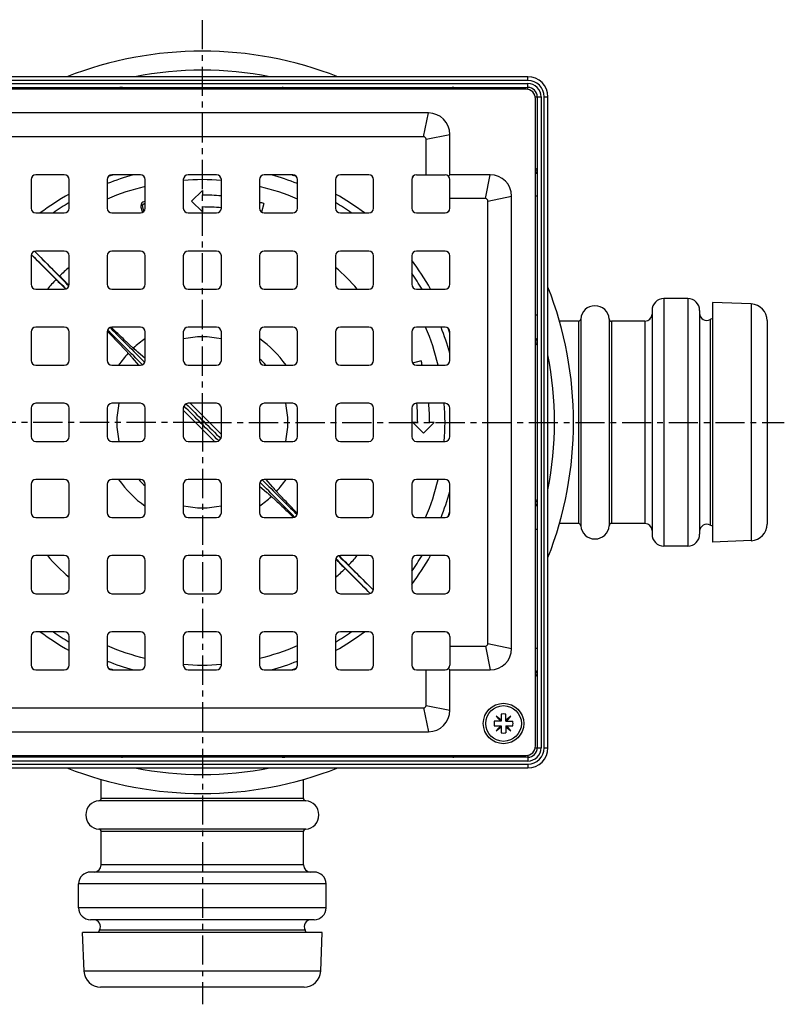
# Model space of a CAD drawing. Units: millimetres. Extents: x -129 to 343, y -163 to 218.
# Drawn here: x 181 to 342, y -163 to 44 of the extents above; entities that cross this region are included whole.
import ezdxf

# ---------------------------------------------------------------- set-up
doc = ezdxf.new("R2010")
doc.units = ezdxf.units.MM
doc.header["$LTSCALE"] = 16.335
doc.linetypes.add('CENTER', pattern=[0.6, 0.375, -0.075, 0.075, -0.075])
doc.layers.get('0').update_dxf_attribs({"linetype": 'CONTINUOUS'})
doc.layers.add('AXES', color=7, linetype='CONTINUOUS')

msp = doc.modelspace()

# ---------------------------------------------------------------- linework, layer by layer
at = {"color": 7, "linetype": 'Continuous'}
for p, q in [((287.84, 32.16), (151.09, 32.16)), ((151.09, 29.91), (287.84, 29.91)), ((287.46, 29.53), (151.46, 29.53)), ((289.46, -108.47), (289.46, 27.53)), ((289.84, 27.91), (289.84, -108.84)), ((292.09, -108.84), (292.09, 27.91)), ((266.96, 24.53), (171.96, 24.53)), ((265.96, 19.53), (172.96, 19.53)), ((266.46, 11.53), (266.46, 19.03)), ((271.46, 11.53), (271.46, 20.03)), ((183.46, 10.53), (183.46, 4.53)), ((190.46, 11.53), (184.46, 11.53)), ((191.46, 4.53), (191.46, 10.53)), ((199.46, 10.53), (199.46, 4.53)), ((206.46, 11.53), (200.46, 11.53)), ((207.46, 4.53), (207.46, 10.53)), ((215.46, 10.53), (215.46, 4.53)), ((222.46, 11.53), (216.46, 11.53)), ((223.46, 4.53), (223.46, 10.53)), ((231.46, 10.53), (231.46, 4.53)), ((238.46, 11.53), (232.46, 11.53)), ((239.46, 4.53), (239.46, 10.53)), ((247.46, 10.53), (247.46, 4.53)), ((254.46, 11.53), (248.46, 11.53)), ((255.46, 4.53), (255.46, 10.53)), ((263.46, 10.53), (263.46, 4.53)), ((264.46, 11.53), (270.46, 11.53)), ((271.17, 11.24), (271.46, 11.53)), ((279.96, 11.53), (271.46, 11.53)), ((271.46, 4.53), (271.46, 10.53)), ((217.16, 5.98), (219.46, 8.28)), ((219.46, 8.28), (219.46, 7.28)), ((278.96, 6.53), (271.46, 6.53)), ((284.46, -87.97), (284.46, 7.03)), ((206.6, 5.33), (206.54, 5.05)), ((206.54, 5.05), (206.56, 4.72)), ((206.56, 4.72), (206.8, 3.8)), ((206.78, 5.64), (206.6, 5.33)), ((206.99, 5.82), (206.78, 5.64)), ((206.92, 5.08), (207, 5.3)), ((206.93, 4.82), (206.92, 5.08)), ((207.16, 3.89), (206.93, 4.82)), ((207.28, 5.96), (206.99, 5.82)), ((207, 5.3), (207.15, 5.47)), ((207.15, 5.47), (207.37, 5.59)), ((207.46, 6.01), (207.28, 5.96)), ((207.37, 5.59), (207.46, 5.61)), ((219.46, 3.78), (217.16, 5.98)), ((219.46, 4.78), (219.46, 3.78)), ((232.4, 5.5), (231.9, 3.71)), ((279.46, -86.97), (279.46, 6.03)), ((184.46, 3.53), (190.46, 3.53)), ((200.46, 3.53), (206.46, 3.53)), ((206.8, 3.8), (206.88, 3.63)), ((207.19, 3.84), (207.16, 3.89)), ((216.46, 3.53), (222.46, 3.53)), ((232.46, 3.53), (238.46, 3.53)), ((248.46, 3.53), (254.46, 3.53)), ((264.46, 3.53), (270.46, 3.53)), ((183.46, -5.47), (183.46, -11.47)), ((183.49, -5.23), (188.73, -10.46)), ((184.22, -4.5), (189.46, -9.73)), ((190.46, -4.47), (184.46, -4.47)), ((191.46, -11.47), (191.46, -5.47)), ((199.46, -5.47), (199.46, -11.47)), ((206.46, -4.47), (200.46, -4.47)), ((207.46, -11.47), (207.46, -5.47)), ((215.46, -5.47), (215.46, -11.47)), ((222.46, -4.47), (216.46, -4.47)), ((223.46, -11.47), (223.46, -5.47)), ((231.46, -5.47), (231.46, -11.47)), ((238.46, -4.47), (232.46, -4.47)), ((239.46, -11.47), (239.46, -5.47)), ((247.46, -5.47), (247.46, -11.47)), ((254.46, -4.47), (248.46, -4.47)), ((255.46, -11.47), (255.46, -5.47)), ((263.46, -5.47), (263.46, -11.47)), ((270.46, -4.47), (264.46, -4.47)), ((271.46, -11.47), (271.46, -5.47)), ((190.54, -12.27), (190.6, -12.33)), ((190.6, -12.33), (190.7, -12.44)), ((191.33, -11.6), (191.27, -11.54)), ((191.43, -11.71), (191.33, -11.6)), ((184.46, -12.47), (190.46, -12.47)), ((200.46, -12.47), (206.46, -12.47)), ((216.46, -12.47), (222.46, -12.47)), ((232.46, -12.47), (238.46, -12.47)), ((248.46, -12.47), (254.46, -12.47)), ((264.46, -12.47), (270.46, -12.47)), ((190.46, -20.47), (184.46, -20.47)), ((200.39, -20.55), (200.32, -20.48)), ((206.46, -20.47), (200.46, -20.47)), ((222.46, -20.47), (216.46, -20.47)), ((238.46, -20.47), (232.46, -20.47)), ((254.46, -20.47), (248.46, -20.47)), ((270.46, -20.47), (264.46, -20.47)), ((183.46, -21.47), (183.46, -27.47)), ((191.46, -27.47), (191.46, -21.47)), ((199.46, -21.47), (199.46, -27.47)), ((199.48, -21.32), (199.55, -21.39)), ((207.46, -27.47), (207.46, -21.47)), ((215.46, -21.47), (215.46, -27.47)), ((223.46, -27.47), (223.46, -21.47)), ((231.46, -21.47), (231.46, -27.47)), ((239.46, -27.47), (239.46, -21.47)), ((247.46, -21.47), (247.46, -27.47)), ((255.46, -27.47), (255.46, -21.47)), ((263.46, -21.47), (263.46, -27.47)), ((271.46, -27.47), (271.46, -21.47)), ((202.52, -24.48), (202.54, -24.5)), ((203.5, -23.55), (203.48, -23.53)), ((203.89, -25.96), (204.13, -26.24)), ((204.13, -26.24), (204.2, -26.32)), ((204.2, -26.32), (204.38, -26.53)), ((204.38, -26.53), (204.63, -26.81)), ((204.63, -26.81), (204.71, -26.92)), ((205.18, -25.09), (204.95, -24.89)), ((205.24, -25.14), (205.18, -25.09)), ((205.53, -25.38), (205.24, -25.14)), ((205.81, -25.63), (205.53, -25.38)), ((205.91, -25.72), (205.81, -25.63)), ((207.46, -27.06), (205.91, -25.72)), ((184.46, -28.47), (190.46, -28.47)), ((200.46, -28.47), (206.46, -28.47)), ((204.71, -26.92), (206.05, -28.47)), ((216.46, -28.47), (222.46, -28.47)), ((232.46, -28.47), (238.46, -28.47)), ((248.46, -28.47), (254.46, -28.47)), ((265.43, -27.53), (263.64, -28.03)), ((264.46, -28.47), (270.46, -28.47)), ((190.46, -36.47), (184.46, -36.47)), ((206.46, -36.47), (200.46, -36.47)), ((222.46, -36.47), (216.46, -36.47)), ((223.46, -43.05), (216.88, -36.47)), ((238.46, -36.47), (232.46, -36.47)), ((254.46, -36.47), (248.46, -36.47)), ((270.46, -36.47), (264.46, -36.47)), ((183.46, -37.47), (183.46, -43.47)), ((191.46, -43.47), (191.46, -37.47)), ((199.46, -37.47), (199.46, -43.47)), ((207.46, -43.47), (207.46, -37.47)), ((215.46, -37.47), (215.46, -43.47)), ((222.05, -44.47), (215.46, -37.88)), ((223.46, -43.47), (223.46, -37.47)), ((231.46, -37.47), (231.46, -43.47)), ((239.46, -43.47), (239.46, -37.47)), ((247.46, -37.47), (247.46, -43.47)), ((255.46, -43.47), (255.46, -37.47)), ((263.46, -37.47), (263.46, -43.47)), ((271.46, -43.47), (271.46, -37.47)), ((264.71, -40.47), (263.71, -40.47)), ((263.71, -40.47), (265.91, -42.77)), ((265.91, -42.77), (268.21, -40.47)), ((268.21, -40.47), (267.21, -40.47)), ((184.46, -44.47), (190.46, -44.47)), ((200.46, -44.47), (206.46, -44.47)), ((216.46, -44.47), (222.46, -44.47)), ((232.46, -44.47), (238.46, -44.47)), ((248.46, -44.47), (254.46, -44.47)), ((264.46, -44.47), (270.46, -44.47)), ((183.46, -53.47), (183.46, -59.47)), ((190.46, -52.47), (184.46, -52.47)), ((191.46, -59.47), (191.46, -53.47)), ((199.46, -53.47), (199.46, -59.47)), ((206.46, -52.47), (200.46, -52.47)), ((207.46, -59.47), (207.46, -53.47)), ((215.46, -53.47), (215.46, -59.47)), ((222.46, -52.47), (216.46, -52.47)), ((223.46, -59.47), (223.46, -53.47)), ((231.46, -53.47), (231.46, -59.47)), ((238.46, -52.47), (232.46, -52.47)), ((234.21, -54.02), (232.87, -52.47)), ((239.46, -59.47), (239.46, -53.47)), ((247.46, -53.47), (247.46, -59.47)), ((254.46, -52.47), (248.46, -52.47)), ((255.46, -59.47), (255.46, -53.47)), ((263.46, -53.47), (263.46, -59.47)), ((270.46, -52.47), (264.46, -52.47)), ((271.46, -59.47), (271.46, -53.47)), ((231.46, -53.88), (233.01, -55.22)), ((233.01, -55.22), (233.12, -55.3)), ((233.12, -55.3), (233.4, -55.55)), ((233.4, -55.55), (233.69, -55.8)), ((233.69, -55.8), (233.74, -55.84)), ((233.74, -55.84), (233.97, -56.04)), ((234.3, -54.12), (234.21, -54.02)), ((234.54, -54.4), (234.3, -54.12)), ((234.72, -54.61), (234.54, -54.4)), ((234.79, -54.69), (234.72, -54.61)), ((235.04, -54.98), (234.79, -54.69)), ((235.43, -57.38), (235.45, -57.41)), ((236.4, -56.45), (236.38, -56.43)), ((239.45, -59.61), (239.38, -59.54)), ((184.46, -60.47), (190.46, -60.47)), ((200.46, -60.47), (206.46, -60.47)), ((216.46, -60.47), (222.46, -60.47)), ((232.46, -60.47), (238.46, -60.47)), ((238.53, -60.38), (238.61, -60.45)), ((248.46, -60.47), (254.46, -60.47)), ((264.46, -60.47), (270.46, -60.47)), ((183.46, -69.47), (183.46, -75.47)), ((190.46, -68.47), (184.46, -68.47)), ((191.46, -75.47), (191.46, -69.47)), ((199.46, -69.47), (199.46, -75.47)), ((206.46, -68.47), (200.46, -68.47)), ((207.46, -75.47), (207.46, -69.47)), ((215.46, -69.47), (215.46, -75.47)), ((222.46, -68.47), (216.46, -68.47)), ((223.46, -75.47), (223.46, -69.47)), ((231.46, -69.47), (231.46, -75.47)), ((238.46, -68.47), (232.46, -68.47)), ((239.46, -75.47), (239.46, -69.47)), ((247.46, -69.47), (247.46, -75.47)), ((247.49, -69.23), (247.6, -69.33)), ((247.6, -69.33), (247.66, -69.39)), ((248.33, -68.6), (248.22, -68.5)), ((248.39, -68.66), (248.33, -68.6)), ((254.46, -68.47), (248.46, -68.47)), ((255.46, -75.47), (255.46, -69.47)), ((263.46, -69.47), (263.46, -75.47)), ((270.46, -68.47), (264.46, -68.47)), ((271.46, -75.47), (271.46, -69.47)), ((249.47, -71.2), (254.7, -76.44)), ((250.2, -70.47), (255.43, -75.71)), ((184.46, -76.47), (190.46, -76.47)), ((200.46, -76.47), (206.46, -76.47)), ((216.46, -76.47), (222.46, -76.47)), ((232.46, -76.47), (238.46, -76.47)), ((248.46, -76.47), (254.46, -76.47)), ((264.46, -76.47), (270.46, -76.47)), ((190.46, -84.47), (184.46, -84.47)), ((206.46, -84.47), (200.46, -84.47)), ((222.46, -84.47), (216.46, -84.47)), ((238.46, -84.47), (232.46, -84.47)), ((254.46, -84.47), (248.46, -84.47)), ((270.46, -84.47), (264.46, -84.47)), ((183.46, -85.47), (183.46, -91.47)), ((191.46, -91.47), (191.46, -85.47)), ((199.46, -85.47), (199.46, -91.47)), ((207.46, -91.47), (207.46, -85.47)), ((215.46, -85.47), (215.46, -91.47)), ((223.46, -91.47), (223.46, -85.47)), ((231.46, -85.47), (231.46, -91.47)), ((239.46, -91.47), (239.46, -85.47)), ((247.46, -85.47), (247.46, -91.47)), ((255.46, -91.47), (255.46, -85.47)), ((263.46, -85.47), (263.46, -91.47)), ((271.46, -85.47), (271.46, -91.47)), ((271.46, -87.47), (278.96, -87.47)), ((184.46, -92.47), (190.46, -92.47)), ((200.46, -92.47), (206.46, -92.47)), ((216.46, -92.47), (222.46, -92.47)), ((232.46, -92.47), (238.46, -92.47)), ((248.46, -92.47), (254.46, -92.47)), ((264.46, -92.47), (270.46, -92.47)), ((266.46, -99.97), (266.46, -92.47)), ((271.17, -92.17), (271.46, -92.47)), ((271.46, -92.47), (279.96, -92.47)), ((271.46, -100.97), (271.46, -92.47)), ((172.96, -100.47), (265.96, -100.47)), ((282.25, -103.25), (280.81, -103.25)), ((282.25, -103.08), (281.19, -102.19)), ((281.19, -102.19), (282.08, -103.25)), ((282.25, -101.82), (282.25, -103.25)), ((283.25, -103.25), (283.25, -101.82)), ((284.31, -102.19), (283.25, -103.08)), ((283.25, -103.25), (284.69, -103.25)), ((283.42, -103.25), (284.31, -102.19)), ((171.96, -105.47), (266.96, -105.47)), ((280.81, -104.25), (282.25, -104.25)), ((282.08, -104.25), (281.19, -105.31)), ((281.19, -105.31), (282.25, -104.42)), ((282.25, -104.25), (282.25, -105.69)), ((283.25, -104.25), (284.69, -104.25)), ((283.25, -104.25), (283.25, -105.69)), ((283.25, -104.42), (284.31, -105.31)), ((284.31, -105.31), (283.42, -104.25)), ((287.84, -110.84), (151.09, -110.84)), ((151.46, -110.47), (287.46, -110.47)), ((151.09, -113.09), (287.84, -113.09))]:
    msp.add_line(p, q, dxfattribs=at)
at = {"color": 9, "linetype": 'Continuous'}
for p, q in [((287.84, 31.36), (151.09, 31.36)), ((287.84, 31.36), (287.84, 32.16)), ((151.09, 30.71), (287.84, 30.71)), ((196.96, 29.91), (196.96, 29.53)), ((241.96, 29.91), (241.96, 29.53)), ((266.96, 29.91), (266.96, 29.53)), ((287.84, 29.5), (287.84, 30.71)), ((289.43, 27.91), (290.64, 27.91)), ((290.64, 27.91), (290.64, -108.84)), ((291.29, -108.84), (291.29, 27.91)), ((291.29, 27.91), (292.09, 27.91)), ((265.96, 19.53), (266.96, 24.53)), ((266.46, 19.03), (271.46, 20.03)), ((278.96, 6.53), (279.96, 11.53)), ((279.46, 6.03), (284.46, 7.03)), ((289.84, 7.03), (289.46, 7.03)), ((289.84, -17.97), (289.46, -17.97)), ((289.84, -62.97), (289.46, -62.97)), ((278.96, -87.47), (279.96, -92.47)), ((279.46, -86.97), (284.46, -87.97)), ((289.84, -87.97), (289.46, -87.97)), ((265.96, -100.47), (266.96, -105.47)), ((266.46, -99.97), (271.46, -100.97)), ((289.43, -108.84), (290.64, -108.84)), ((291.29, -108.84), (292.09, -108.84)), ((287.84, -111.64), (151.09, -111.64)), ((196.96, -110.84), (196.96, -110.47)), ((241.96, -110.84), (241.96, -110.47)), ((266.96, -110.84), (266.96, -110.47)), ((287.84, -110.43), (287.84, -111.64)), ((151.09, -112.29), (287.84, -112.29)), ((287.84, -112.29), (287.84, -113.09))]:
    msp.add_line(p, q, dxfattribs=at)
at = {"color": 7, "linetype": 'Continuous'}
msp.add_circle((282.75, -103.75), 4.25, dxfattribs=at)
for centre, radius, start, end in [((287.84, 27.91), 4.25, 0, 90), ((287.46, 27.53), 2, 0, 90), ((287.84, 27.91), 2, 0, 90), ((266.96, 20.03), 4.5, 0, 90), ((265.96, 19.03), 0.5, 0, 90), ((184.46, 10.53), 1, 90, 180), ((190.46, 10.53), 1, 0, 90), ((200.46, 10.53), 1, 90, 180), ((206.46, 10.53), 1, 0, 90), ((216.46, 10.53), 1, 90, 180), ((222.46, 10.53), 1, 0, 90), ((232.46, 10.53), 1, 90, 180), ((238.46, 10.53), 1, 0, 90), ((248.46, 10.53), 1, 90, 180), ((254.46, 10.53), 1, 0, 90), ((264.46, 10.53), 1, 90, 180), ((270.46, 10.53), 1, 0, 90), ((279.96, 7.03), 4.5, 0, 90), ((219.46, -40.47), 47.75, 85.1943, 90), ((278.96, 6.03), 0.5, 0, 90), ((184.46, 4.53), 1, 180, 270), ((190.46, 4.53), 1, 270, 360), ((200.46, 4.53), 1, 180, 270), ((206.46, 4.53), 1, 270, 360), ((216.46, 4.53), 1, 180, 270), ((219.46, -40.47), 45.25, 84.9215, 90), ((222.46, 4.53), 1, 270, 360), ((219.46, -40.47), 47.75, 74.2805, 75.4439), ((232.46, 4.53), 1, 180, 270), ((238.46, 4.53), 1, 270, 360), ((248.46, 4.53), 1, 180, 270), ((254.46, 4.53), 1, 270, 360), ((264.46, 4.53), 1, 180, 270), ((270.46, 4.53), 1, 270, 360), ((184.46, -5.47), 1, 90, 180), ((190.46, -5.47), 1, 0, 90), ((200.46, -5.47), 1, 90, 180), ((206.46, -5.47), 1, 0, 90), ((216.46, -5.47), 1, 90, 180), ((222.46, -5.47), 1, 0, 90), ((232.46, -5.47), 1, 90, 180), ((238.46, -5.47), 1, 0, 90), ((248.46, -5.47), 1, 90, 180), ((254.46, -5.47), 1, 0, 90), ((264.46, -5.47), 1, 90, 180), ((270.46, -5.47), 1, 0, 90), ((184.46, -11.47), 1, 180, 270), ((190.46, -11.47), 1, 270, 360), ((200.46, -11.47), 1, 180, 270), ((206.46, -11.47), 1, 270, 360), ((216.46, -11.47), 1, 180, 270), ((222.46, -11.47), 1, 270, 360), ((232.46, -11.47), 1, 180, 270), ((238.46, -11.47), 1, 270, 360), ((248.46, -11.47), 1, 180, 270), ((254.46, -11.47), 1, 270, 360), ((264.46, -11.47), 1, 180, 270), ((270.46, -11.47), 1, 270, 360), ((184.46, -21.47), 1, 90, 180), ((190.46, -21.47), 1, 0, 90), ((200.46, -21.47), 1, 90, 180), ((206.46, -21.47), 1, 0, 90), ((216.46, -21.47), 1, 90, 180), ((222.46, -21.47), 1, 0, 90), ((232.46, -21.47), 1, 90, 180), ((238.46, -21.47), 1, 0, 90), ((248.46, -21.47), 1, 90, 180), ((254.46, -21.47), 1, 0, 90), ((264.46, -21.47), 1, 90, 180), ((270.46, -21.47), 1, 0, 90), ((219.46, -40.47), 17.97, 77.1361, 102.8655), ((184.46, -27.47), 1, 180, 270), ((190.46, -27.47), 1, 270, 360), ((200.46, -27.47), 1, 180, 270), ((206.46, -27.47), 1, 270, 360), ((216.46, -27.47), 1, 180, 270), ((222.46, -27.47), 1, 270, 360), ((232.46, -27.47), 1, 180, 270), ((219.46, -40.47), 17.97, 41.9183, 48.0817), ((238.46, -27.47), 1, 270, 360), ((248.46, -27.47), 1, 180, 270), ((254.46, -27.47), 1, 270, 360), ((264.46, -27.47), 1, 180, 270), ((219.46, -40.47), 47.75, 14.5561, 15.7195), ((270.46, -27.47), 1, 270, 360), ((184.46, -37.47), 1, 90, 180), ((190.46, -37.47), 1, 0, 90), ((200.46, -37.47), 1, 90, 180), ((219.46, -40.47), 17.97, 167.1345, 192.8639), ((206.46, -37.47), 1, 0, 90), ((216.46, -37.47), 1, 90, 180), ((222.46, -37.47), 1, 0, 90), ((232.46, -37.47), 1, 90, 180), ((219.46, -40.47), 17.97, 347.1345, 12.8639), ((238.46, -37.47), 1, 0, 90), ((248.46, -37.47), 1, 90, 180), ((254.46, -37.47), 1, 0, 90), ((264.46, -37.47), 1, 90, 180), ((219.46, -40.47), 45.25, 0, 5.0785), ((219.46, -40.47), 47.75, 0, 4.8057), ((270.46, -37.47), 1, 0, 90), ((184.46, -43.47), 1, 180, 270), ((190.46, -43.47), 1, 270, 360), ((200.46, -43.47), 1, 180, 270), ((206.46, -43.47), 1, 270, 360), ((216.46, -43.47), 1, 180, 270), ((222.46, -43.47), 1, 270, 360), ((232.46, -43.47), 1, 180, 270), ((238.46, -43.47), 1, 270, 360), ((248.46, -43.47), 1, 180, 270), ((254.46, -43.47), 1, 270, 360), ((264.46, -43.47), 1, 180, 270), ((270.46, -43.47), 1, 270, 360), ((184.46, -53.47), 1, 90, 180), ((190.46, -53.47), 1, 0, 90), ((200.46, -53.47), 1, 90, 180), ((219.46, -40.47), 17.97, 221.9183, 228.0817), ((206.46, -53.47), 1, 0, 90), ((216.46, -53.47), 1, 90, 180), ((222.46, -53.47), 1, 0, 90), ((232.46, -53.47), 1, 90, 180), ((238.46, -53.47), 1, 0, 90), ((248.46, -53.47), 1, 90, 180), ((254.46, -53.47), 1, 0, 90), ((264.46, -53.47), 1, 90, 180), ((270.46, -53.47), 1, 0, 90), ((184.46, -59.47), 1, 180, 270), ((190.46, -59.47), 1, 270, 360), ((200.46, -59.47), 1, 180, 270), ((206.46, -59.47), 1, 270, 360), ((219.46, -40.47), 17.97, 257.1361, 282.8655), ((216.46, -59.47), 1, 180, 270), ((222.46, -59.47), 1, 270, 360), ((232.46, -59.47), 1, 180, 270), ((238.46, -59.47), 1, 270, 360), ((248.46, -59.47), 1, 180, 270), ((254.46, -59.47), 1, 270, 360), ((264.46, -59.47), 1, 180, 270), ((270.46, -59.47), 1, 270, 360), ((184.46, -69.47), 1, 90, 180), ((190.46, -69.47), 1, 0, 90), ((200.46, -69.47), 1, 90, 180), ((206.46, -69.47), 1, 0, 90), ((216.46, -69.47), 1, 90, 180), ((222.46, -69.47), 1, 0, 90), ((232.46, -69.47), 1, 90, 180), ((238.46, -69.47), 1, 0, 90), ((248.46, -69.47), 1, 90, 180), ((254.46, -69.47), 1, 0, 90), ((264.46, -69.47), 1, 90, 180), ((270.46, -69.47), 1, 0, 90), ((184.46, -75.47), 1, 180, 270), ((190.46, -75.47), 1, 270, 360), ((200.46, -75.47), 1, 180, 270), ((206.46, -75.47), 1, 270, 360), ((216.46, -75.47), 1, 180, 270), ((222.46, -75.47), 1, 270, 360), ((232.46, -75.47), 1, 180, 270), ((238.46, -75.47), 1, 270, 360), ((248.46, -75.47), 1, 180, 270), ((254.46, -75.47), 1, 270, 360), ((264.46, -75.47), 1, 180, 270), ((270.46, -75.47), 1, 270, 360), ((184.46, -85.47), 1, 90, 180), ((190.46, -85.47), 1, 0, 90), ((200.46, -85.47), 1, 90, 180), ((206.46, -85.47), 1, 0, 90), ((216.46, -85.47), 1, 90, 180), ((222.46, -85.47), 1, 0, 90), ((232.46, -85.47), 1, 90, 180), ((238.46, -85.47), 1, 0, 90), ((248.46, -85.47), 1, 90, 180), ((254.46, -85.47), 1, 0, 90), ((264.46, -85.47), 1, 90, 180), ((270.46, -85.47), 1, 0, 90), ((278.96, -86.97), 0.5, 270, 360), ((279.96, -87.97), 4.5, 270, 360), ((184.46, -91.47), 1, 180, 270), ((190.46, -91.47), 1, 270, 360), ((200.46, -91.47), 1, 180, 270), ((206.46, -91.47), 1, 270, 360), ((216.46, -91.47), 1, 180, 270), ((222.46, -91.47), 1, 270, 360), ((232.46, -91.47), 1, 180, 270), ((238.46, -91.47), 1, 270, 360), ((248.46, -91.47), 1, 180, 270), ((254.46, -91.47), 1, 270, 360), ((264.46, -91.47), 1, 180, 270), ((270.46, -91.47), 1, 270, 360), ((265.96, -99.97), 0.5, 270, 360), ((266.96, -100.97), 4.5, 270, 360), ((282.75, -103.75), 2, 165.5225, 194.4775), ((282.75, -103.75), 2, 75.5225, 104.4775), ((282.75, -103.75), 2, 345.5225, 14.4775), ((282.75, -103.75), 2, 255.5225, 284.4775), ((287.46, -108.47), 2, 270, 360), ((287.84, -108.84), 4.25, 270, 360), ((287.84, -108.84), 2, 270, 360)]:
    msp.add_arc(centre, radius, start, end, dxfattribs=at)
at = {"color": 9, "linetype": 'Continuous'}
for centre, radius, start, end in [((287.84, 27.91), 3.45, 0, 90), ((287.84, 27.91), 2.8, 0, 90), ((219.46, -40.47), 42.95, 130.6927, 134.3122), ((219.46, -40.47), 42.95, 40.6926, 49.3074), ((219.46, -40.47), 42.95, 135.6878, 139.3073), ((219.46, -40.47), 21.29, 124.3166, 132.9712), ((219.46, -40.47), 21.29, 34.3226, 55.6774), ((219.46, -40.47), 21.29, 137.0288, 145.6834), ((219.46, -40.47), 21.29, 214.3226, 235.6774), ((219.46, -40.47), 21.29, 317.0288, 325.6834), ((219.46, -40.47), 21.29, 304.3166, 312.9712), ((219.46, -40.47), 42.95, 220.6926, 229.3074), ((219.46, -40.47), 42.95, 315.6878, 319.3073), ((219.46, -40.47), 42.95, 310.6927, 314.3122), ((287.84, -108.84), 3.45, 270, 360), ((287.84, -108.84), 2.8, 270, 360)]:
    msp.add_arc(centre, radius, start, end, dxfattribs=at)
at = {"color": 7, "linetype": 'Continuous'}
for centre, start_param, end_param in [((218.27, -41.66), 1.964362, 2.073266), ((220.66, -39.27), 4.209919, 4.318823), ((220.66, -39.27), -1.83981, -1.738354), ((218.27, -41.66), 1.738354, 1.83981), ((218.27, -41.66), 1.521156, 1.620437), ((220.66, -39.27), -1.620437, -1.521156), ((218.27, -41.66), 1.301783, 1.403238), ((220.66, -39.27), -1.403238, -1.301783), ((218.27, -41.66), 1.068327, 1.177231), ((220.66, -39.27), 5.105955, 5.214858)]:
    msp.add_ellipse(centre, major_axis=(73.96, -73.96), ratio=0.013091, start_param=start_param, end_param=end_param, dxfattribs=at)
at = {"color": 9, "linetype": 'Continuous'}
for points, knots in [([(202.26, 29.91), (202.22, 29.91), (202.12, 29.89), (202, 29.81), (201.91, 29.68), (201.88, 29.59), (201.87, 29.53)], [0, 0, 0, 0, 0.229784, 0.47058, 0.727924, 1, 1, 1, 1]), ([(202.29, 29.84), (202.24, 29.81), (202.16, 29.71), (202.12, 29.6), (202.11, 29.53)], [0, 0, 0, 0, 0.47501, 1, 1, 1, 1]), ([(202.47, 29.91), (202.44, 29.91), (202.37, 29.9), (202.31, 29.86), (202.29, 29.84)], [0, 0, 0, 0, 0.487703, 1, 1, 1, 1]), ([(203.32, 29.53), (203.25, 29.59), (203.1, 29.68), (202.88, 29.8), (202.67, 29.88), (202.54, 29.91), (202.47, 29.91)], [0, 0, 0, 0, 0.295954, 0.563467, 0.798297, 1, 1, 1, 1]), ([(236.45, 29.91), (236.39, 29.91), (236.25, 29.88), (236.05, 29.8), (235.83, 29.68), (235.68, 29.59), (235.6, 29.53)], [0, 0, 0, 0, 0.201703, 0.436533, 0.704046, 1, 1, 1, 1]), ([(236.45, 29.91), (236.49, 29.91), (236.55, 29.9), (236.61, 29.86), (236.64, 29.84)], [0, 0, 0, 0, 0.487704, 1, 1, 1, 1]), ([(236.64, 29.84), (236.68, 29.81), (236.76, 29.71), (236.8, 29.6), (236.81, 29.53)], [0, 0, 0, 0, 0.47501, 1, 1, 1, 1]), ([(236.66, 29.91), (236.71, 29.91), (236.8, 29.89), (236.92, 29.81), (237.01, 29.68), (237.05, 29.59), (237.06, 29.53)], [0, 0, 0, 0, 0.229784, 0.47058, 0.727924, 1, 1, 1, 1]), ([(272.09, 29.91), (272.04, 29.91), (271.95, 29.89), (271.84, 29.81), (271.75, 29.68), (271.72, 29.59), (271.7, 29.53)], [0, 0, 0, 0, 0.226274, 0.465587, 0.724211, 1, 1, 1, 1]), ([(272.11, 29.83), (272.05, 29.8), (271.96, 29.71), (271.9, 29.59), (271.88, 29.53)], [0, 0, 0, 0, 0.484387, 1, 1, 1, 1]), ([(272.26, 29.88), (272.25, 29.89), (272.19, 29.9), (272.13, 29.91), (272.09, 29.91)], [0, 0, 0, 0, 0.24713, 1, 1, 1, 1]), ([(272.26, 29.88), (272.25, 29.88), (272.19, 29.87), (272.14, 29.85), (272.11, 29.83)], [0, 0, 0, 0, 0.243561, 1, 1, 1, 1]), ([(272.87, 29.53), (272.77, 29.61), (272.61, 29.72), (272.41, 29.83), (272.31, 29.87), (272.26, 29.88)], [0, 0, 0, 0, 0.556482, 0.793645, 1, 1, 1, 1]), ([(289.81, 12.33), (289.8, 12.38), (289.76, 12.48), (289.65, 12.68), (289.54, 12.84), (289.46, 12.94)], [0, 0, 0, 0, 0.206355, 0.443518, 1, 1, 1, 1]), ([(289.76, 12.18), (289.73, 12.12), (289.64, 12.03), (289.52, 11.97), (289.46, 11.95)], [0, 0, 0, 0, 0.484388, 1, 1, 1, 1]), ([(289.84, 12.16), (289.84, 12.11), (289.82, 12.02), (289.74, 11.91), (289.61, 11.82), (289.51, 11.79), (289.46, 11.78)], [0, 0, 0, 0, 0.226274, 0.465586, 0.724211, 1, 1, 1, 1]), ([(289.81, 12.33), (289.81, 12.32), (289.8, 12.26), (289.78, 12.21), (289.76, 12.18)], [0, 0, 0, 0, 0.243562, 1, 1, 1, 1]), ([(289.84, 12.16), (289.84, 12.17), (289.84, 12.23), (289.83, 12.29), (289.81, 12.33)], [0, 0, 0, 0, 0.25461, 1, 1, 1, 1]), ([(289.84, -23.27), (289.84, -23.22), (289.82, -23.13), (289.74, -23.01), (289.61, -22.92), (289.51, -22.88), (289.46, -22.87)], [0, 0, 0, 0, 0.229784, 0.47058, 0.727924, 1, 1, 1, 1]), ([(289.77, -23.29), (289.74, -23.25), (289.64, -23.17), (289.52, -23.13), (289.46, -23.12)], [0, 0, 0, 0, 0.47501, 1, 1, 1, 1]), ([(289.46, -24.33), (289.52, -24.25), (289.61, -24.1), (289.73, -23.88), (289.81, -23.68), (289.84, -23.54), (289.84, -23.48)], [0, 0, 0, 0, 0.295954, 0.563467, 0.798297, 1, 1, 1, 1]), ([(289.84, -23.48), (289.84, -23.44), (289.83, -23.38), (289.79, -23.32), (289.77, -23.29)], [0, 0, 0, 0, 0.487703, 1, 1, 1, 1]), ([(289.84, -57.46), (289.84, -57.39), (289.81, -57.26), (289.73, -57.05), (289.61, -56.83), (289.52, -56.68), (289.46, -56.61)], [0, 0, 0, 0, 0.201703, 0.436533, 0.704046, 1, 1, 1, 1]), ([(289.77, -57.64), (289.74, -57.69), (289.64, -57.77), (289.52, -57.81), (289.46, -57.82)], [0, 0, 0, 0, 0.47501, 1, 1, 1, 1]), ([(289.84, -57.67), (289.84, -57.71), (289.82, -57.8), (289.74, -57.92), (289.61, -58.02), (289.51, -58.05), (289.46, -58.06)], [0, 0, 0, 0, 0.229784, 0.47058, 0.727924, 1, 1, 1, 1]), ([(289.84, -57.46), (289.84, -57.49), (289.83, -57.56), (289.79, -57.62), (289.77, -57.64)], [0, 0, 0, 0, 0.487704, 1, 1, 1, 1]), ([(289.84, -93.09), (289.84, -93.05), (289.82, -92.96), (289.74, -92.84), (289.61, -92.75), (289.51, -92.72), (289.46, -92.71)], [0, 0, 0, 0, 0.226274, 0.465587, 0.724211, 1, 1, 1, 1]), ([(289.76, -93.11), (289.73, -93.06), (289.64, -92.96), (289.52, -92.91), (289.46, -92.89)], [0, 0, 0, 0, 0.484387, 1, 1, 1, 1]), ([(289.81, -93.27), (289.82, -93.25), (289.83, -93.2), (289.84, -93.14), (289.84, -93.09)], [0, 0, 0, 0, 0.24713, 1, 1, 1, 1]), ([(289.46, -93.88), (289.54, -93.77), (289.65, -93.62), (289.76, -93.41), (289.8, -93.31), (289.81, -93.27)], [0, 0, 0, 0, 0.556482, 0.793645, 1, 1, 1, 1]), ([(289.81, -93.27), (289.81, -93.25), (289.8, -93.2), (289.78, -93.15), (289.76, -93.11)], [0, 0, 0, 0, 0.243561, 1, 1, 1, 1]), ([(202.26, -110.84), (202.22, -110.84), (202.12, -110.82), (202, -110.74), (201.91, -110.62), (201.88, -110.52), (201.87, -110.47)], [0, 0, 0, 0, 0.229784, 0.47058, 0.727924, 1, 1, 1, 1]), ([(202.29, -110.77), (202.24, -110.74), (202.16, -110.64), (202.12, -110.53), (202.11, -110.47)], [0, 0, 0, 0, 0.47501, 1, 1, 1, 1]), ([(202.47, -110.84), (202.44, -110.84), (202.37, -110.83), (202.31, -110.8), (202.29, -110.77)], [0, 0, 0, 0, 0.487704, 1, 1, 1, 1]), ([(202.47, -110.84), (202.54, -110.84), (202.67, -110.82), (202.88, -110.74), (203.1, -110.62), (203.25, -110.52), (203.32, -110.47)], [0, 0, 0, 0, 0.201703, 0.436533, 0.704046, 1, 1, 1, 1]), ([(235.6, -110.47), (235.68, -110.52), (235.83, -110.62), (236.05, -110.74), (236.25, -110.82), (236.39, -110.84), (236.45, -110.84)], [0, 0, 0, 0, 0.295954, 0.563467, 0.798297, 1, 1, 1, 1]), ([(236.45, -110.84), (236.49, -110.84), (236.55, -110.83), (236.61, -110.8), (236.64, -110.77)], [0, 0, 0, 0, 0.487703, 1, 1, 1, 1]), ([(236.64, -110.77), (236.68, -110.74), (236.76, -110.64), (236.8, -110.53), (236.81, -110.47)], [0, 0, 0, 0, 0.47501, 1, 1, 1, 1]), ([(236.66, -110.84), (236.71, -110.84), (236.8, -110.82), (236.92, -110.74), (237.01, -110.62), (237.05, -110.52), (237.06, -110.47)], [0, 0, 0, 0, 0.229784, 0.47058, 0.727924, 1, 1, 1, 1]), ([(272.09, -110.84), (272.04, -110.84), (271.95, -110.82), (271.84, -110.74), (271.75, -110.62), (271.72, -110.52), (271.7, -110.47)], [0, 0, 0, 0, 0.226274, 0.465586, 0.724211, 1, 1, 1, 1]), ([(272.11, -110.76), (272.05, -110.73), (271.96, -110.64), (271.9, -110.53), (271.88, -110.47)], [0, 0, 0, 0, 0.484388, 1, 1, 1, 1]), ([(272.09, -110.84), (272.1, -110.84), (272.16, -110.84), (272.22, -110.83), (272.26, -110.82)], [0, 0, 0, 0, 0.25461, 1, 1, 1, 1]), ([(272.26, -110.82), (272.25, -110.82), (272.19, -110.81), (272.14, -110.78), (272.11, -110.76)], [0, 0, 0, 0, 0.243562, 1, 1, 1, 1]), ([(272.26, -110.82), (272.31, -110.8), (272.41, -110.76), (272.61, -110.65), (272.77, -110.55), (272.87, -110.47)], [0, 0, 0, 0, 0.206355, 0.443518, 1, 1, 1, 1])]:
    msp.add_open_spline(points, degree=3, knots=knots, dxfattribs=at)
at = {"color": 7, "linetype": 'Continuous'}
for points, knots in [([(191.27, -11.54), (191.12, -11.39), (190.51, -10.79), (189.91, -10.18), (189.46, -9.73)], [0, 0, 0, 0, 0.249395, 1, 1, 1, 1]), ([(188.73, -10.46), (188.88, -10.61), (189.48, -11.22), (190.08, -11.82), (190.54, -12.27)], [0, 0, 0, 0, 0.250353, 1, 1, 1, 1]), ([(203.48, -23.53), (203.02, -23.09), (201.98, -22.1), (200.96, -21.1), (200.39, -20.55)], [0, 0, 0, 0, 0.443295, 1, 1, 1, 1]), ([(199.55, -21.39), (200.1, -21.96), (201.1, -22.99), (202.09, -24.02), (202.52, -24.48)], [0, 0, 0, 0, 0.556705, 1, 1, 1, 1]), ([(202.54, -24.5), (202.82, -24.8), (203.27, -25.28), (203.72, -25.76), (203.89, -25.96)], [0, 0, 0, 0, 0.608853, 1, 1, 1, 1]), ([(204.95, -24.89), (204.76, -24.72), (204.27, -24.28), (203.79, -23.83), (203.5, -23.55)], [0, 0, 0, 0, 0.391147, 1, 1, 1, 1]), ([(236.38, -56.43), (236.1, -56.14), (235.65, -55.66), (235.21, -55.17), (235.04, -54.98)], [0, 0, 0, 0, 0.608853, 1, 1, 1, 1]), ([(233.97, -56.04), (234.17, -56.21), (234.65, -56.66), (235.13, -57.11), (235.43, -57.38)], [0, 0, 0, 0, 0.391147, 1, 1, 1, 1]), ([(235.45, -57.41), (235.91, -57.84), (236.94, -58.83), (237.97, -59.83), (238.53, -60.38)], [0, 0, 0, 0, 0.443295, 1, 1, 1, 1]), ([(239.38, -59.54), (238.82, -58.97), (237.83, -57.94), (236.84, -56.91), (236.4, -56.45)], [0, 0, 0, 0, 0.556705, 1, 1, 1, 1]), ([(247.66, -69.39), (247.81, -69.54), (248.41, -70.15), (249.02, -70.75), (249.47, -71.2)], [0, 0, 0, 0, 0.249395, 1, 1, 1, 1]), ([(250.2, -70.47), (250.05, -70.32), (249.44, -69.72), (248.84, -69.11), (248.39, -68.66)], [0, 0, 0, 0, 0.250353, 1, 1, 1, 1])]:
    msp.add_open_spline(points, degree=3, knots=knots, dxfattribs=at)
at = {"layer": 'AXES', "color": 7, "linetype": 'CENTER'}
for q in [(219.46, 44.14), (97.17, -40.47), (219.46, -162.75), (341.75, -40.47)]:
    msp.add_line((219.46, -40.47), q, dxfattribs=at)
at = {"layer": 'AXES', "color": 9, "linetype": 'Continuous'}
for p, q in [((238.44, 11.47), (238.56, 11.43)), ((263.6, 11.04), (263.91, 11.37)), ((270.97, 3.67), (271.3, 3.98)), ((316.46, -14.47), (316.46, -66.47)), ((321.46, -14.47), (321.46, -66.47)), ((334.78, -15.6), (334.78, -65.33)), ((298.47, -19.22), (298.47, -61.72)), ((298.97, -18.75), (298.97, -62.18)), ((304.95, -18.75), (304.95, -62.18)), ((305.45, -19.22), (305.45, -61.72)), ((312.46, -19.22), (312.46, -61.72)), ((326.18, -18.89), (326.18, -62.05)), ((270.97, -84.6), (271.3, -84.92)), ((200.48, -92.41), (200.36, -92.37)), ((263.6, -91.97), (263.91, -92.3)), ((241.18, -119.97), (197.75, -119.97)), ((240.71, -119.48), (198.21, -119.48)), ((241.18, -125.96), (197.75, -125.96)), ((240.71, -126.46), (198.21, -126.46)), ((240.71, -133.47), (198.21, -133.47)), ((245.46, -137.47), (193.46, -137.47)), ((245.46, -142.47), (193.46, -142.47)), ((241.04, -147.18), (197.88, -147.18)), ((244.33, -155.79), (194.6, -155.79))]:
    msp.add_line(p, q, dxfattribs=at)
at = {"layer": 'AXES', "color": 7, "linetype": 'Continuous'}
for p, q in [((321.46, -14.47), (316.46, -14.47)), ((334.78, -15.6), (326.66, -15.32)), ((326.66, -15.32), (326.66, -65.62)), ((313.96, -16.97), (313.96, -63.97)), ((323.96, -16.97), (323.96, -63.97)), ((298.47, -19.22), (294.51, -19.22)), ((312.46, -19.22), (305.45, -19.22)), ((326.66, -18.62), (326.18, -18.89)), ((338.16, -19.1), (338.16, -61.84)), ((298.47, -61.72), (294.51, -61.72)), ((312.46, -61.72), (305.45, -61.72)), ((326.66, -62.31), (326.18, -62.05)), ((334.78, -65.33), (326.66, -65.62)), ((321.46, -66.47), (316.46, -66.47)), ((198.21, -119.48), (198.21, -115.51)), ((240.71, -119.48), (240.71, -115.51)), ((198.21, -133.47), (198.21, -126.46)), ((240.71, -133.47), (240.71, -126.46)), ((242.96, -134.97), (195.96, -134.97)), ((193.46, -142.47), (193.46, -137.47)), ((245.46, -142.47), (245.46, -137.47)), ((242.96, -144.97), (195.96, -144.97)), ((244.61, -147.67), (194.31, -147.67)), ((194.6, -155.79), (194.31, -147.67)), ((197.62, -147.67), (197.88, -147.18)), ((241.31, -147.67), (241.04, -147.18)), ((244.33, -155.79), (244.61, -147.67)), ((240.83, -159.17), (198.09, -159.17))]:
    msp.add_line(p, q, dxfattribs=at)
msp.add_circle((282.75, -103.75), 3.75, dxfattribs=at)
for centre, radius, start, end in [((219.46, -40.47), 78, 68.6067, 111.3933), ((219.46, -40.47), 54, 105.6178, 111.739), ((219.46, -40.47), 51, 85.5139, 94.4884), ((219.46, -40.47), 54, 68.261, 74.3822), ((219.46, -40.47), 51, 103.6108, 113.0911), ((219.46, -40.47), 51, 66.9052, 76.3906), ((219.46, -40.47), 54, 121.2298, 125.4207), ((219.46, -40.47), 54, 54.5793, 58.7701), ((219.46, -40.47), 54, 31.2349, 35.4304), ((219.46, -40.47), 78, 338.6216, 21.3784), ((316.46, -16.97), 2.5, 90, 180), ((321.46, -16.97), 2.5, 0, 90), ((301.96, -18.97), 3, 4.096, 175.904), ((334.66, -19.1), 3.5, 0, 88), ((312.46, -17.72), 1.5, 270, 360), ((325.46, -17.57), 1.5, 180, 298.3928), ((219.46, -40.47), 51, 13.6094, 23.0948), ((219.46, -40.47), 54, 15.6269, 21.7417), ((298.47, -18.72), 0.5, 270, 355.904), ((305.45, -18.72), 0.5, 184.096, 270), ((219.46, -40.47), 51, 355.5116, 4.4861), ((219.46, -40.47), 51, 336.9089, 346.3892), ((219.46, -40.47), 54, 338.2583, 344.3731), ((298.47, -62.22), 0.5, 4.096, 90), ((305.45, -62.22), 0.5, 90, 175.904), ((312.46, -63.22), 1.5, 0, 90), ((325.46, -63.37), 1.5, 61.6072, 180), ((334.66, -61.84), 3.5, 272, 360), ((301.96, -61.97), 3, 184.096, 355.904), ((316.46, -63.97), 2.5, 180, 270), ((321.46, -63.97), 2.5, 270, 360), ((219.46, -40.47), 54, 324.5696, 328.7651), ((219.46, -40.47), 54, 234.5793, 238.7701), ((219.46, -40.47), 54, 301.2298, 305.4207), ((219.46, -40.47), 51, 246.9052, 256.3906), ((219.46, -40.47), 51, 283.6108, 293.0911), ((219.46, -40.47), 54, 248.261, 254.3822), ((219.46, -40.47), 54, 285.6178, 291.739), ((219.46, -40.47), 51, 265.5139, 274.4884), ((219.46, -40.47), 78, 248.6067, 291.3933), ((197.96, -122.97), 3, 94.096, 265.904), ((197.71, -119.48), 0.5, 274.096, 360), ((241.21, -119.48), 0.5, 180, 265.904), ((240.96, -122.97), 3, 274.096, 85.904), ((197.71, -126.46), 0.5, 0, 85.904), ((241.21, -126.46), 0.5, 94.096, 180), ((196.71, -133.47), 1.5, 270, 360), ((242.21, -133.47), 1.5, 180, 270), ((195.96, -137.47), 2.5, 90, 180), ((242.96, -137.47), 2.5, 0, 90), ((195.96, -142.47), 2.5, 180, 270), ((242.96, -142.47), 2.5, 270, 360), ((196.56, -146.47), 1.5, 331.6072, 90), ((242.36, -146.47), 1.5, 90, 208.3928), ((198.09, -155.67), 3.5, 182, 270), ((240.83, -155.67), 3.5, 270, 358)]:
    msp.add_arc(centre, radius, start, end, dxfattribs=at)
at = {"layer": 'AXES', "color": 9, "linetype": 'Continuous'}
for centre, radius, start, end in [((219.46, -40.47), 74, 78.9444, 101.0556), ((217.36, -39.09), 53.31, 108.4596, 109.3141), ((217.4, -39.2), 53.42, 108.2514, 108.4599), ((221.5, -39.27), 53.5, 71.5396, 71.7532), ((221.57, -39.08), 53.29, 70.6832, 71.4059), ((217.41, -38.93), 53.18, 119.2042, 127.0144), ((221.6, -38.81), 53.03, 52.9773, 60.8056), ((221, -38.41), 53.18, 29.2067, 37.0124), ((220.79, -38.39), 53.36, 18.4623, 19.3219), ((220.68, -38.42), 53.47, 18.2336, 18.4625), ((219.46, -40.47), 74, 348.9704, 11.0296), ((220.79, -42.55), 53.36, 340.6781, 341.5377), ((220.68, -42.51), 53.47, 341.5375, 341.7664), ((221.12, -42.6), 53.04, 322.9772, 330.8037), ((217.33, -42.13), 53.03, 232.9773, 240.8056), ((221.52, -42.01), 53.18, 299.2042, 307.0144), ((217.36, -41.85), 53.29, 250.6832, 251.4059), ((217.42, -41.66), 53.5, 251.5396, 251.7532), ((221.53, -41.74), 53.42, 288.2514, 288.4599), ((221.56, -41.84), 53.31, 288.4596, 289.3141), ((219.46, -40.47), 74, 258.9444, 281.0556)]:
    msp.add_arc(centre, radius, start, end, dxfattribs=at)

doc.saveas('drawing.dxf')
